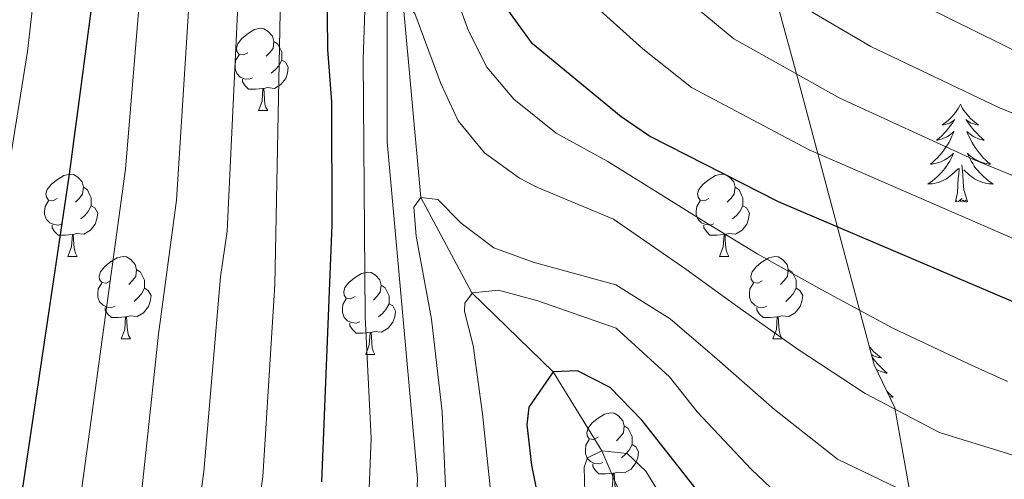
# Model space of a CAD drawing. Units: metres. Extents: x 605720 to 610222, y 4782069 to 4785109.
# Drawn here: x 606840 to 606960, y 4782931 to 4782987 of the extents above; entities that cross this region are included whole.
import ezdxf

# ---------------------------------------------------------------- set-up
doc = ezdxf.new("R2010")
doc.units = ezdxf.units.M
doc.header["$MEASUREMENT"] = 0
doc.linetypes.add('DGN Style 3', pattern=[1147.6976, 819.784, -327.9136])
for name, color, linetype, lineweight in [('Nivel 11', 7, 'Continuous', 0), ('Nivel 35', 7, 'Continuous', 0), ('Nivel 36', 7, 'Continuous', 0), ('Nivel 4', 7, 'Continuous', 0), ('Nivel 5', 7, 'Continuous', 0), ('Nivel 61', 7, 'Continuous', 0), ('Nivel 63', 7, 'Continuous', 0)]:
    doc.layers.add(name, color=color, linetype=linetype, lineweight=lineweight)

msp = doc.modelspace()

# ---------------------------------------------------------------- linework, layer by layer
at = {"layer": 'Nivel 11', "color": 142, "linetype": 'DGN Style 3', "lineweight": 13}
msp.add_polyline3d([(606850.6, 4783087.51, 325), (606856.76, 4783074.53, 320), (606863.39, 4783062.5, 315), (606868.78, 4783047.8, 310), (606874.47, 4783035.36, 305), (606881.15, 4783015.6, 300), (606886.28, 4782988.97, 290), (606888.5, 4782964.91, 285), (606894.71, 4782953.31, 280), (606904.59, 4782943.69, 275), (606910.51, 4782934.06, 270), (606916.62, 4782920.03, 265), (606921.39, 4782902.59, 260), (606926.46, 4782889.5, 255), (606931.78, 4782877.58, 250), (606938, 4782864.64, 245), (606946.04, 4782849.76, 240), (606960.64, 4782839.38, 235), (606980.28, 4782828.34, 230), (606995.83, 4782815.91, 225), (607003.8, 4782808.01, 222.78), (607008.8, 4782800.15, 219.81), (607011.42, 4782789.2, 217.02), (607006.19, 4782763.37, 214.05)], dxfattribs=at)
at = {"layer": 'Nivel 35', "color": 92, "linetype": 'DGN Style 3', "lineweight": 0}
msp.add_polyline3d([(606910.23, 4783104.73, 372.88), (606916.83, 4783060.36, 347.16), (606918.87, 4783051.94, 343.52), (606930.7, 4782993, 324.18), (606934.57, 4782978.66, 320.99), (606943.67, 4782944.53, 299.83), (606946.18, 4782939.29, 295.96), (606953.46, 4782898.33, 269.79)], dxfattribs=at)
at = {"layer": 'Nivel 36', "color": 92, "linetype": 'Continuous', "lineweight": 0}
for p, q in [((606868.72, 4782975.5), (606869.85, 4782975.5)), ((606845.54, 4782957.73), (606846.66, 4782957.73)), ((606924.86, 4782957.73), (606925.99, 4782957.73)), ((606852.01, 4782947.69), (606853.14, 4782947.69)), ((606931.34, 4782947.69), (606932.46, 4782947.69)), ((606881.78, 4782945.79), (606882.91, 4782945.79))]:
    msp.add_line(p, q, dxfattribs=at)
at = {"layer": 'Nivel 36', "color": 92, "linetype": 'Continuous', "lineweight": 0, "flags": 128}
for points in [[(606867.42, 4782982.56), (606866.89, 4782982.29), (606866.36, 4782982.34), (606866.1, 4782982.72), (606866.04, 4782983.14), (606866.2, 4782983.66), (606866.68, 4782984.26), (606867.32, 4782984.78), (606868.22, 4782985.37), (606868.96, 4782985.53), (606869.39, 4782985.47), (606869.92, 4782985.16), (606870.45, 4782984.58), (606870.61, 4782983.94), (606870.5, 4782983.08), (606870.07, 4782982.56), (606869.65, 4782982.13)], [(606870.61, 4782983.94), (606871.08, 4782983.62), (606871.4, 4782982.98), (606871.56, 4782982.66), (606871.56, 4782982.08), (606871.56, 4782981.66), (606871.19, 4782980.96), (606870.77, 4782980.48), (606870.29, 4782980.06)], [(606868.01, 4782979.48), (606867.58, 4782979.32), (606867, 4782979.38), (606866.52, 4782979.58), (606866.1, 4782980.01), (606865.88, 4782980.6), (606865.88, 4782981.02), (606865.94, 4782981.6), (606866.36, 4782982.29)], [(606871.56, 4782981.66), (606872.01, 4782981.4), (606872.36, 4782980.79), (606872.25, 4782980.06), (606872.04, 4782979.42), (606871.45, 4782978.68), (606870.66, 4782978.2), (606869.81, 4782978.31), (606869.38, 4782978.18)], [(606869.27, 4782978.18), (606868.38, 4782978.1), (606867.53, 4782978.1), (606867.11, 4782978.52), (606866.79, 4782979), (606866.79, 4782979.32)], [(606868.72, 4782975.5), (606869.16, 4782976.66), (606869.27, 4782978.18), (606869.38, 4782978.18), (606869.41, 4782977.6), (606869.45, 4782976.91), (606869.52, 4782976.3), (606869.63, 4782975.9), (606869.85, 4782975.5)], [(606954.17, 4782976.28), (606954.06, 4782976.06), (606953.9, 4782975.78), (606953.74, 4782975.52), (606953.56, 4782975.26), (606953.36, 4782975.01), (606953.15, 4782974.77), (606952.94, 4782974.55), (606952.7, 4782974.33), (606952.46, 4782974.13), (606952.21, 4782973.94), (606951.95, 4782973.76), (606952.15, 4782973.78), (606952.36, 4782973.82), (606952.56, 4782973.88), (606952.75, 4782973.94), (606952.94, 4782974.03), (606953.12, 4782974.13), (606953.29, 4782974.24), (606953.5, 4782974.43), (606953.46, 4782974.37), (606953.23, 4782974.02), (606952.98, 4782973.68), (606952.73, 4782973.36), (606952.46, 4782973.04), (606952.18, 4782972.74), (606951.89, 4782972.44), (606951.59, 4782972.16), (606951.27, 4782971.89), (606951.4, 4782971.91), (606951.64, 4782971.97), (606951.88, 4782972.04), (606952.12, 4782972.13), (606952.35, 4782972.24), (606952.58, 4782972.35), (606952.79, 4782972.48), (606953, 4782972.63), (606953.2, 4782972.79), (606953.38, 4782972.96), (606953.29, 4782972.73), (606953.14, 4782972.37), (606952.97, 4782972.02), (606952.78, 4782971.67), (606952.58, 4782971.33), (606952.37, 4782971), (606952.14, 4782970.68), (606951.9, 4782970.37), (606951.65, 4782970.06), (606951.39, 4782969.77), (606951.11, 4782969.49), (606950.83, 4782969.22), (606950.53, 4782968.96), (606950.73, 4782968.99), (606950.99, 4782969.04), (606951.26, 4782969.1), (606951.52, 4782969.18), (606951.77, 4782969.27), (606952.02, 4782969.38), (606952.26, 4782969.5), (606952.49, 4782969.64), (606952.72, 4782969.79), (606952.93, 4782969.95), (606953.14, 4782970.13), (606953.34, 4782970.32), (606953.19, 4782969.99)], [(606954.17, 4782976.28), (606954.28, 4782976.06), (606954.44, 4782975.78), (606954.6, 4782975.52), (606954.79, 4782975.26), (606954.98, 4782975.01), (606955.19, 4782974.77), (606955.41, 4782974.55), (606955.64, 4782974.33), (606955.88, 4782974.13), (606956.13, 4782973.94), (606956.39, 4782973.76), (606956.19, 4782973.78), (606955.99, 4782973.82), (606955.79, 4782973.88), (606955.59, 4782973.94), (606955.4, 4782974.03), (606955.22, 4782974.13), (606955.05, 4782974.24), (606954.84, 4782974.43), (606954.88, 4782974.37), (606955.11, 4782974.02), (606955.36, 4782973.68), (606955.61, 4782973.36), (606955.88, 4782973.04), (606956.16, 4782972.74), (606956.45, 4782972.44), (606956.76, 4782972.16), (606957.07, 4782971.89), (606956.94, 4782971.91), (606956.7, 4782971.97), (606956.46, 4782972.04), (606956.22, 4782972.13), (606955.99, 4782972.24), (606955.77, 4782972.35), (606955.55, 4782972.48), (606955.34, 4782972.63), (606955.15, 4782972.79), (606954.96, 4782972.96), (606955.05, 4782972.73), (606955.2, 4782972.37), (606955.38, 4782972.02), (606955.56, 4782971.67), (606955.76, 4782971.33), (606955.97, 4782971), (606956.2, 4782970.68), (606956.44, 4782970.37), (606956.69, 4782970.06), (606956.95, 4782969.77), (606957.23, 4782969.49), (606957.52, 4782969.22), (606957.81, 4782968.96), (606957.62, 4782968.99), (606957.35, 4782969.04), (606957.09, 4782969.1), (606956.83, 4782969.18), (606956.57, 4782969.27), (606956.32, 4782969.38), (606956.08, 4782969.5), (606955.85, 4782969.64), (606955.62, 4782969.79), (606955.41, 4782969.95), (606955.2, 4782970.13), (606955.01, 4782970.32), (606955.15, 4782969.99)], [(606953.19, 4782969.99), (606953.04, 4782969.67), (606952.87, 4782969.36), (606952.69, 4782969.05), (606952.49, 4782968.75), (606952.28, 4782968.47), (606952.06, 4782968.19), (606951.82, 4782967.92), (606951.58, 4782967.66), (606951.32, 4782967.42), (606951.05, 4782967.18), (606950.77, 4782966.96), (606950.48, 4782966.75), (606950.19, 4782966.56), (606950.46, 4782966.57), (606950.72, 4782966.6), (606950.98, 4782966.64), (606951.24, 4782966.69), (606951.5, 4782966.76), (606951.75, 4782966.85), (606951.99, 4782966.96), (606952.23, 4782967.07), (606952.46, 4782967.2), (606952.68, 4782967.35), (606952.89, 4782967.5), (606953.1, 4782967.68), (606953.94, 4782968.47)], [(606955.15, 4782969.99), (606955.3, 4782969.67), (606955.47, 4782969.36), (606955.66, 4782969.05), (606955.85, 4782968.75), (606956.06, 4782968.47), (606956.28, 4782968.19), (606956.52, 4782967.92), (606956.77, 4782967.66), (606957.02, 4782967.42), (606957.29, 4782967.18), (606957.57, 4782966.96), (606957.86, 4782966.75), (606958.15, 4782966.56), (606957.89, 4782966.57), (606957.62, 4782966.6), (606957.36, 4782966.64), (606957.1, 4782966.69), (606956.85, 4782966.76), (606956.6, 4782966.85), (606956.35, 4782966.96), (606956.12, 4782967.07), (606955.89, 4782967.2), (606955.66, 4782967.35), (606955.45, 4782967.5), (606955.25, 4782967.68), (606954.59, 4782968.3)], [(606953.55, 4782964.42), (606953.8, 4782965.54), (606953.91, 4782967.28), (606953.96, 4782967.72), (606954.02, 4782968.44)], [(606955.02, 4782964.42), (606954.59, 4782965.86), (606954.5, 4782966.77), (606954.46, 4782967.72), (606954.35, 4782968.88)], [(606844.24, 4782964.79), (606843.71, 4782964.52), (606843.18, 4782964.58), (606842.91, 4782964.95), (606842.86, 4782965.37), (606843.02, 4782965.89), (606843.5, 4782966.49), (606844.13, 4782967.02), (606845.03, 4782967.6), (606845.78, 4782967.76), (606846.2, 4782967.71), (606846.73, 4782967.39), (606847.26, 4782966.81), (606847.42, 4782966.17), (606847.31, 4782965.32), (606846.89, 4782964.79), (606846.47, 4782964.36)], [(606923.56, 4782964.79), (606923.03, 4782964.52), (606922.5, 4782964.58), (606922.24, 4782964.95), (606922.18, 4782965.37), (606922.34, 4782965.89), (606922.82, 4782966.49), (606923.46, 4782967.02), (606924.36, 4782967.6), (606925.1, 4782967.76), (606925.53, 4782967.71), (606926.06, 4782967.39), (606926.59, 4782966.81), (606926.75, 4782966.17), (606926.64, 4782965.32), (606926.21, 4782964.79), (606925.79, 4782964.36)], [(606847.42, 4782966.17), (606847.9, 4782965.85), (606848.21, 4782965.21), (606848.37, 4782964.89), (606848.37, 4782964.31), (606848.37, 4782963.89), (606848, 4782963.2), (606847.58, 4782962.72), (606847.1, 4782962.3)], [(606926.75, 4782966.17), (606927.22, 4782965.85), (606927.54, 4782965.21), (606927.7, 4782964.89), (606927.7, 4782964.31), (606927.7, 4782963.89), (606927.33, 4782963.2), (606926.91, 4782962.72), (606926.43, 4782962.3)], [(606844.82, 4782961.71), (606844.4, 4782961.55), (606843.81, 4782961.61), (606843.34, 4782961.82), (606842.91, 4782962.24), (606842.7, 4782962.83), (606842.7, 4782963.25), (606842.75, 4782963.83), (606843.18, 4782964.52)], [(606848.37, 4782963.89), (606848.83, 4782963.64), (606849.17, 4782963.02), (606849.06, 4782962.3), (606848.85, 4782961.66), (606848.27, 4782960.92), (606847.47, 4782960.44), (606846.62, 4782960.54), (606846.19, 4782960.41)], [(606924.15, 4782961.71), (606923.72, 4782961.55), (606923.14, 4782961.61), (606922.66, 4782961.82), (606922.24, 4782962.24), (606922.02, 4782962.83), (606922.02, 4782963.25), (606922.08, 4782963.83), (606922.5, 4782964.52)], [(606927.7, 4782963.89), (606928.15, 4782963.64), (606928.5, 4782963.02), (606928.39, 4782962.3), (606928.18, 4782961.66), (606927.59, 4782960.92), (606926.8, 4782960.44), (606925.95, 4782960.54), (606925.52, 4782960.41)], [(606955.02, 4782964.42), (606954.85, 4782964.36), (606954.83, 4782964.6), (606954.64, 4782964.37), (606954.52, 4782964.58), (606954.4, 4782964.47), (606954.13, 4782964.42), (606954.32, 4782964.81), (606953.94, 4782964.43), (606953.75, 4782964.37), (606953.71, 4782964.54), (606953.55, 4782964.42)], [(606846.08, 4782960.41), (606845.19, 4782960.33), (606844.35, 4782960.33), (606843.92, 4782960.76), (606843.6, 4782961.23), (606843.6, 4782961.55)], [(606925.41, 4782960.41), (606924.52, 4782960.33), (606923.67, 4782960.33), (606923.25, 4782960.76), (606922.93, 4782961.23), (606922.93, 4782961.55)], [(606845.54, 4782957.73), (606845.97, 4782958.89), (606846.08, 4782960.41), (606846.19, 4782960.41), (606846.23, 4782959.83), (606846.26, 4782959.14), (606846.33, 4782958.53), (606846.45, 4782958.13), (606846.66, 4782957.73)], [(606924.86, 4782957.73), (606925.3, 4782958.89), (606925.41, 4782960.41), (606925.52, 4782960.41), (606925.55, 4782959.83), (606925.59, 4782959.14), (606925.66, 4782958.53), (606925.77, 4782958.13), (606925.99, 4782957.73)], [(606850.71, 4782954.75), (606850.18, 4782954.49), (606849.65, 4782954.54), (606849.39, 4782954.91), (606849.33, 4782955.34), (606849.49, 4782955.86), (606849.97, 4782956.45), (606850.61, 4782956.98), (606851.51, 4782957.57), (606852.25, 4782957.73), (606852.68, 4782957.67), (606853.21, 4782957.36), (606853.74, 4782956.77), (606853.9, 4782956.13), (606853.79, 4782955.28), (606853.36, 4782954.75), (606852.94, 4782954.33)], [(606930.04, 4782954.75), (606929.51, 4782954.49), (606928.98, 4782954.54), (606928.71, 4782954.91), (606928.66, 4782955.34), (606928.82, 4782955.86), (606929.3, 4782956.45), (606929.93, 4782956.98), (606930.83, 4782957.57), (606931.58, 4782957.73), (606932, 4782957.67), (606932.53, 4782957.36), (606933.06, 4782956.77), (606933.22, 4782956.13), (606933.11, 4782955.28), (606932.69, 4782954.75), (606932.27, 4782954.33)], [(606853.9, 4782956.13), (606854.37, 4782955.82), (606854.69, 4782955.18), (606854.85, 4782954.86), (606854.85, 4782954.28), (606854.85, 4782953.85), (606854.48, 4782953.16), (606854.06, 4782952.68), (606853.58, 4782952.26)], [(606880.48, 4782952.85), (606879.95, 4782952.58), (606879.42, 4782952.64), (606879.16, 4782953.01), (606879.1, 4782953.43), (606879.26, 4782953.95), (606879.74, 4782954.55), (606880.38, 4782955.08), (606881.28, 4782955.66), (606882.02, 4782955.82), (606882.45, 4782955.77), (606882.98, 4782955.45), (606883.51, 4782954.87), (606883.67, 4782954.23), (606883.56, 4782953.38), (606883.13, 4782952.85), (606882.71, 4782952.42)], [(606933.22, 4782956.13), (606933.7, 4782955.82), (606934.01, 4782955.18), (606934.17, 4782954.86), (606934.17, 4782954.28), (606934.17, 4782953.85), (606933.8, 4782953.16), (606933.38, 4782952.68), (606932.9, 4782952.26)], [(606851.3, 4782951.67), (606850.87, 4782951.51), (606850.29, 4782951.57), (606849.81, 4782951.78), (606849.39, 4782952.21), (606849.17, 4782952.79), (606849.17, 4782953.21), (606849.23, 4782953.8), (606849.65, 4782954.49)], [(606883.67, 4782954.23), (606884.14, 4782953.91), (606884.46, 4782953.27), (606884.62, 4782952.95), (606884.62, 4782952.37), (606884.62, 4782951.95), (606884.25, 4782951.26), (606883.83, 4782950.78), (606883.35, 4782950.36)], [(606930.62, 4782951.67), (606930.2, 4782951.51), (606929.61, 4782951.57), (606929.14, 4782951.78), (606928.71, 4782952.21), (606928.5, 4782952.79), (606928.5, 4782953.21), (606928.55, 4782953.8), (606928.98, 4782954.49)], [(606854.85, 4782953.85), (606855.3, 4782953.6), (606855.65, 4782952.99), (606855.54, 4782952.26), (606855.33, 4782951.62), (606854.74, 4782950.88), (606853.95, 4782950.4), (606853.1, 4782950.51), (606852.67, 4782950.38)], [(606934.17, 4782953.85), (606934.63, 4782953.6), (606934.97, 4782952.99), (606934.86, 4782952.26), (606934.65, 4782951.62), (606934.07, 4782950.88), (606933.27, 4782950.4), (606932.42, 4782950.51), (606931.99, 4782950.38)], [(606881.07, 4782949.77), (606880.64, 4782949.61), (606880.06, 4782949.67), (606879.58, 4782949.88), (606879.16, 4782950.3), (606878.94, 4782950.89), (606878.94, 4782951.31), (606879, 4782951.89), (606879.42, 4782952.58)], [(606884.62, 4782951.95), (606885.07, 4782951.7), (606885.42, 4782951.08), (606885.31, 4782950.36), (606885.1, 4782949.72), (606884.51, 4782948.98), (606883.72, 4782948.5), (606882.87, 4782948.6), (606882.44, 4782948.47)], [(606852.56, 4782950.38), (606851.67, 4782950.29), (606850.82, 4782950.29), (606850.4, 4782950.72), (606850.08, 4782951.2), (606850.08, 4782951.51)], [(606931.88, 4782950.38), (606930.99, 4782950.29), (606930.15, 4782950.29), (606929.72, 4782950.72), (606929.4, 4782951.2), (606929.4, 4782951.51)], [(606852.01, 4782947.69), (606852.45, 4782948.85), (606852.56, 4782950.38), (606852.67, 4782950.38), (606852.7, 4782949.79), (606852.74, 4782949.11), (606852.81, 4782948.49), (606852.92, 4782948.09), (606853.14, 4782947.69)], [(606882.33, 4782948.47), (606881.44, 4782948.39), (606880.6, 4782948.39), (606880.17, 4782948.82), (606879.85, 4782949.29), (606879.85, 4782949.61)], [(606931.34, 4782947.69), (606931.77, 4782948.85), (606931.88, 4782950.38), (606931.99, 4782950.38), (606932.03, 4782949.79), (606932.06, 4782949.11), (606932.13, 4782948.49), (606932.25, 4782948.09), (606932.46, 4782947.69)], [(606881.78, 4782945.79), (606882.22, 4782946.95), (606882.33, 4782948.47), (606882.44, 4782948.47), (606882.48, 4782947.89), (606882.51, 4782947.2), (606882.58, 4782946.59), (606882.7, 4782946.19), (606882.91, 4782945.79)], [(606943.09, 4782946.73), (606943.17, 4782946.63), (606943.37, 4782946.39), (606943.59, 4782946.16), (606943.82, 4782945.95), (606944.06, 4782945.74), (606944.31, 4782945.55), (606944.57, 4782945.37), (606944.37, 4782945.4), (606944.17, 4782945.44), (606943.97, 4782945.49), (606943.78, 4782945.56), (606943.59, 4782945.64), (606943.41, 4782945.74), (606943.34, 4782945.79)], [(606943.42, 4782945.46), (606943.54, 4782945.3), (606943.8, 4782944.97), (606944.07, 4782944.66), (606944.35, 4782944.35), (606944.64, 4782944.06), (606944.94, 4782943.78), (606945.25, 4782943.5), (606945.13, 4782943.53), (606944.88, 4782943.59), (606944.64, 4782943.66), (606944.41, 4782943.75), (606944.18, 4782943.85), (606943.95, 4782943.97), (606943.94, 4782943.98)], [(606945.21, 4782941.31), (606945.41, 4782941.11), (606945.7, 4782940.84), (606946, 4782940.58), (606945.8, 4782940.6), (606945.53, 4782940.65), (606945.53, 4782940.65)], [(606910.06, 4782935.7), (606909.53, 4782935.44), (606909, 4782935.49), (606908.74, 4782935.86), (606908.68, 4782936.29), (606908.84, 4782936.81), (606909.32, 4782937.4), (606909.96, 4782937.93), (606910.86, 4782938.52), (606911.6, 4782938.68), (606912.03, 4782938.62), (606912.56, 4782938.31), (606913.09, 4782937.72), (606913.25, 4782937.08), (606913.14, 4782936.23), (606912.71, 4782935.7), (606912.29, 4782935.28)], [(606913.25, 4782937.08), (606913.72, 4782936.77), (606914.04, 4782936.13), (606914.2, 4782935.81), (606914.2, 4782935.23), (606914.2, 4782934.8), (606913.83, 4782934.11), (606913.41, 4782933.63), (606912.93, 4782933.21)], [(606910.65, 4782932.62), (606910.22, 4782932.46), (606909.64, 4782932.52), (606909.16, 4782932.73), (606908.74, 4782933.16), (606908.52, 4782933.74), (606908.52, 4782934.16), (606908.58, 4782934.75), (606909, 4782935.44)], [(606914.2, 4782934.8), (606914.65, 4782934.55), (606915, 4782933.94), (606914.89, 4782933.21), (606914.68, 4782932.57), (606914.09, 4782931.83), (606913.3, 4782931.35), (606912.45, 4782931.46), (606912.02, 4782931.33)], [(606911.91, 4782931.33), (606911.02, 4782931.24), (606910.17, 4782931.24), (606909.75, 4782931.67), (606909.43, 4782932.15), (606909.43, 4782932.46)], [(606911.36, 4782928.64), (606911.8, 4782929.8), (606911.91, 4782931.33), (606912.02, 4782931.33), (606912.05, 4782930.74), (606912.09, 4782930.06), (606912.16, 4782929.44), (606912.27, 4782929.04), (606912.49, 4782928.64)]]:
    msp.add_lwpolyline(points, dxfattribs=at)
at = {"layer": 'Nivel 4', "color": 36, "linetype": 'Continuous', "lineweight": 30, "flags": 128}
for points, elevation in [([(606839.17, 4782923.54), (606845.72, 4782967.74), (606848.68, 4782990.08), (606849.3, 4783019.15), (606849.56, 4783024.41), (606850.42, 4783054.97), (606850.39, 4783060.62), (606850.43, 4783083.17), (606850.23, 4783086.25)], 325), ([(607030.54, 4782924.11), (607011.39, 4782932.15), (606985.26, 4782943.12), (606967.74, 4782949.15), (606932.01, 4782964.4), (606916.32, 4782972.38), (606912.89, 4782974.76), (606902.09, 4782983.63), (606898.56, 4782988.52), (606892.6, 4783002.3), (606888.09, 4783010.26), (606884.11, 4783015.83), (606881.15, 4783015.6), (606878.65, 4783012.19), (606876.95, 4782999.26), (606877.15, 4782982.96), (606877.62, 4782976.58), (606877.64, 4782961.58), (606876.39, 4782930.28)], 300), ([(606928.92, 4782920.62), (606915.43, 4782937.74), (606911.53, 4782941.76), (606907.54, 4782943.81), (606904.59, 4782943.69), (606901.64, 4782939.37), (606901.4, 4782937.21), (606901.97, 4782932.32), (606904.24, 4782920.94)], 275)]:
    msp.add_lwpolyline(points, dxfattribs=dict(at, elevation=elevation))
at = {"layer": 'Nivel 5', "color": 36, "linetype": 'Continuous', "lineweight": 0, "flags": 128}
for points, elevation in [([(606837.74, 4782964.7), (606840.6, 4782982.71), (606841.84, 4782993.41), (606842.74, 4783005.25), (606843.29, 4783019.24), (606843.82, 4783045.61), (606843.72, 4783056.26), (606843.68, 4783079.72), (606844.11, 4783085.16), (606842.54, 4783101.44)], 330), ([(606846.18, 4782921.83), (606852.56, 4782968.36), (606856.1, 4783011.56), (606857.39, 4783039.5), (606857.79, 4783063.65), (606856.7, 4783068.62), (606856.1, 4783073.57), (606856.36, 4783074.46), (606857.54, 4783075.4), (606860.08, 4783074.1), (606863.63, 4783070.46), (606872.97, 4783059.42), (606884, 4783047.56), (606897.4, 4783032.13), (606901.95, 4783027.97), (606908.51, 4783023.4), (606916.15, 4783017.53), (606922.6, 4783010.7), (606928.63, 4783003.49), (606936.83, 4782996.07), (606947.01, 4782989.64), (606962.22, 4782982.08)], 320), ([(606854.3, 4782927.03), (606856.55, 4782948.28), (606858.75, 4782964.6), (606860.24, 4782988.27), (606862.84, 4783041.82), (606863.07, 4783051.82), (606862.69, 4783060.82), (606862.95, 4783062.03), (606864.65, 4783062.53), (606867.08, 4783061.28), (606870.87, 4783058.02), (606874.38, 4783052.56), (606877.42, 4783048.59), (606892.02, 4783031.33), (606910.45, 4783013.09), (606923.54, 4782997.6), (606930.71, 4782991.01), (606931.7, 4782990.15), (606943.26, 4782983.33), (606959, 4782975.81), (606965.52, 4782973.2)], 315), ([(606861, 4782923.34), (606862.09, 4782931.54), (606864.11, 4782955.24), (606864.93, 4782960.83), (606867.5, 4783015.86), (606868.04, 4783045.5), (606868.28, 4783047.11), (606868.78, 4783047.8), (606870.55, 4783047.62), (606877.35, 4783040.84), (606890.36, 4783025.65), (606901.92, 4783011.22), (606905.68, 4783007.15), (606912.26, 4782997.91), (606918.83, 4782990.71), (606926.57, 4782984.23), (606939.51, 4782977.02), (606955.78, 4782969.54), (606963.2, 4782966.49)], 310), ([(606868.02, 4782921.63), (606869.24, 4782930.91), (606870.7, 4782954.27), (606871.75, 4783006.18), (606873.11, 4783032.87), (606873.75, 4783034.77), (606874.47, 4783035.36), (606876.26, 4783034.9), (606879.82, 4783031.33), (606882.78, 4783027.82), (606891.84, 4783015.02), (606906.29, 4782992.13), (606908.72, 4782989.16), (606915.53, 4782983.04), (606921.45, 4782978.31), (606935.76, 4782970.71), (606960.87, 4782959.78), (606977.57, 4782953.61), (606996.21, 4782947.25), (607011.24, 4782941.08), (607024.64, 4782935.58), (607035.46, 4782932.79), (607072.96, 4782928.37)], 305), ([(606959.89, 4782942.51), (606955.07, 4782944.69), (606945.96, 4782949.01), (606937.28, 4782953.65), (606929.53, 4782958), (606922.64, 4782962.19), (606911.27, 4782969.31), (606904.95, 4782972.77), (606899.81, 4782976.91), (606896.54, 4782980.79), (606894.28, 4782985.23), (606889.48, 4782998.41), (606887.27, 4783002.06), (606885.37, 4783002.81), (606883.72, 4783002.65), (606882.11, 4783000.73), (606881.46, 4782981.76), (606881.71, 4782950.37), (606882.44, 4782935.55), (606882.12, 4782927.44)], 295), ([(606979.2, 4782928.96), (606966.06, 4782931.81), (606951.61, 4782936.3), (606942.59, 4782941.03), (606934.42, 4782946.38), (606927.06, 4782951.6), (606920.74, 4782956.17), (606911.93, 4782962.28), (606902.63, 4782966.16), (606900.49, 4782967.28), (606896.26, 4782970.35), (606893.02, 4782974.27), (606890.94, 4782978.82), (606887.75, 4782987.35), (606886.28, 4782988.97), (606885.25, 4782989), (606884.38, 4782987.44), (606884.38, 4782971.71), (606888.08, 4782930.68), (606887.84, 4782924.6)], 290), ([(606949.68, 4782927.98), (606939.21, 4782933.04), (606931.55, 4782939.1), (606924.58, 4782945.2), (606918.85, 4782950.15), (606912.24, 4782954.28), (606902.17, 4782957.04), (606897.38, 4782958.78), (606893.38, 4782961.78), (606890.57, 4782964.68), (606888.5, 4782964.91), (606887.62, 4782963.74), (606887.91, 4782960.22), (606889.8, 4782950.1), (606891.1, 4782938.78), (606892.82, 4782899.89)], 285), ([(606899.58, 4782904.41), (606895.98, 4782938.54), (606894.88, 4782946.87), (606893.8, 4782951.01), (606893.83, 4782952.04), (606894.77, 4782953.32), (606897.96, 4782953.63), (606902.73, 4782952.32), (606912.28, 4782948.98), (606918.75, 4782943.07), (606922.11, 4782938.8), (606928.69, 4782931.83), (606935.84, 4782925.05)], 280), ([(606908.47, 4782928.98), (606908.39, 4782932.06), (606908.76, 4782933.21), (606910.51, 4782934.06), (606913.6, 4782933.74), (606915.88, 4782931.57), (606922.91, 4782920.17)], 270)]:
    msp.add_lwpolyline(points, dxfattribs=dict(at, elevation=elevation))
at = {"layer": 'Nivel 61', "color": 250, "linetype": 'Continuous', "lineweight": 0}
msp.add_3dface([(606653.16, 4782476.76), (606616.73, 4784790.33), (610001.57, 4784844.25), (610039.12, 4782530.67)], dxfattribs=at)
at = {"layer": 'Nivel 63', "color": 7, "linetype": 'Continuous', "lineweight": 0}
msp.add_3dface([(605767.68, 4782068.83), (605720.25, 4785038.41), (610174.69, 4785109.34), (610222.06, 4782139.74)], dxfattribs=at)

doc.saveas('drawing.dxf')
